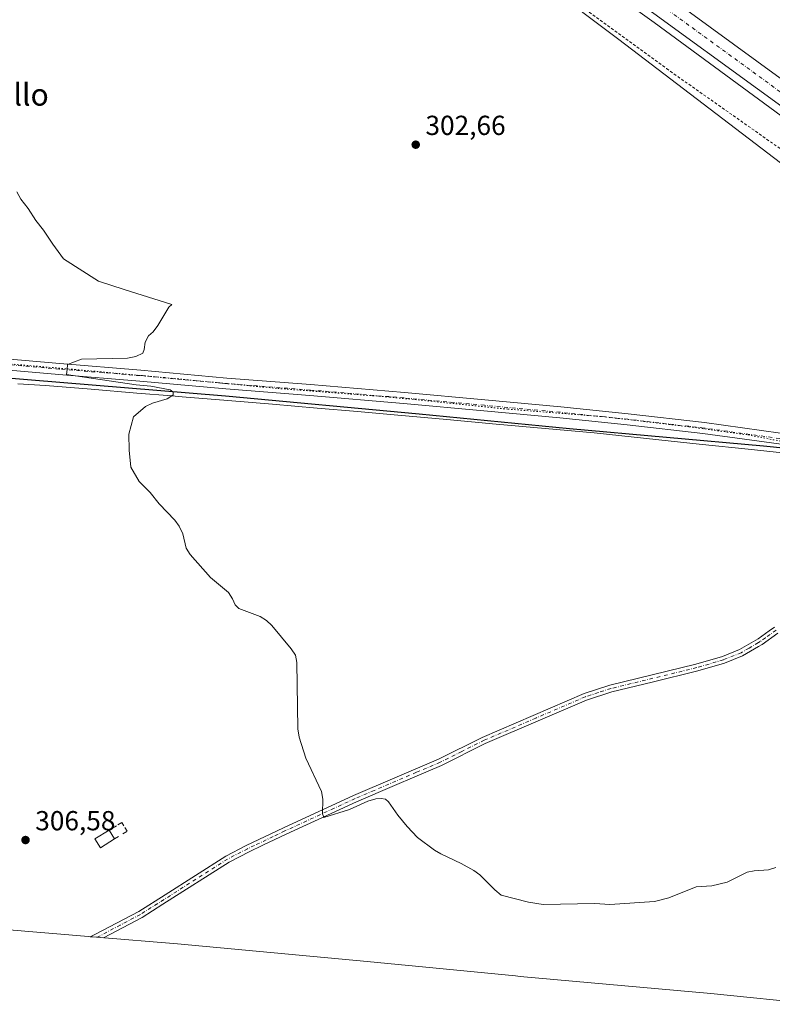
# Model space of a CAD drawing. Units: metres. Extents: x 622621 to 626106, y 4641592 to 4643965.
# Drawn here: x 625021 to 625295, y 4642204 to 4642562 of the extents above; entities that cross this region are included whole.
import ezdxf
from ezdxf.enums import TextEntityAlignment as Align

# ---------------------------------------------------------------- set-up
doc = ezdxf.new("R2010")
doc.units = ezdxf.units.M
doc.header["$MEASUREMENT"] = 0
for name, pattern in [('DGN Style 2', [1.6480167562047852, 0.988810053722871, -0.6592067024819142]), ('DGN Style 3', [2.307223458686699, 1.648016756204785, -0.6592067024819142]), ('DGN Style 4', [2.6384748266838614, 1.318413404963828, -0.6592067024819142, 0.001648016756204785, -0.6592067024819142]), ('DGN Style 5', [1.1536117293433497, 0.4944050268614355, -0.6592067024819142])]:
    doc.linetypes.add(name, pattern=pattern)
for name, color, linetype, lineweight in [('Alambrada', 7, 'DGN Style 2', 0), ('Arcén (en calzada doble)', 91, 'Continuous', 13), ('Camino Cxs', 7, 'Continuous', 0), ('Camino eje', 30, 'DGN Style 4', 13), ('Carretera de calzada doble Cxs', 1, 'Continuous', 13), ('Carretera de calzada doble eje', 1, 'DGN Style 4', 0), ('Comarca', 135, 'Continuous', 13), ('Comarca CxS', 21, 'Continuous', 0), ('Comunidad autónoma', 142, 'Continuous', 30), ('Comunidad Autónoma CxS', 142, 'Continuous', 0), ('Cultivos herbáceos CxS', 92, 'Continuous', 0), ('Curva de nivel normal', 30, 'Continuous', 0), ('Edificación ligera Cxs', 1, 'Continuous', 0), ('Municipio', 91, 'Continuous', 13), ('Municipio CxS', 4, 'Continuous', 0), ('Muro lineal', 1, 'DGN Style 3', 13), ('Núcleo urbano CxS', 7, 'Continuous', 0), ('Pista no pavimentada Cxs', 111, 'Continuous', 0), ('Pista no pavimentada eje', 91, 'DGN Style 4', 0), ('Provincia', 7, 'Continuous', 0), ('Provincia CxS', 1, 'Continuous', 0), ('Punto de cota en terreno', 7, 'Continuous', 0), ('Rótulo de punto de cota en terreno', 7, 'Continuous', 0), ('Texto cartográfico', 7, 'Continuous', 0), ('Vía pecuaria eje', 92, 'DGN Style 5', 0)]:
    doc.layers.add(name, color=color, linetype=linetype, lineweight=lineweight)
doc.styles.add('Style-Arial', font='txt')

# ---------------------------------------------------------------- blocks, each defined once
blk = doc.blocks.new('*U15')
at = {"layer": 'Cultivos herbáceos CxS', "color": 92, "linetype": 'Continuous', "lineweight": 0}
for points in [[(625310.7688999996, 4642204.4649, 306.3603000000003), (625272.6009000001, 4642208.363100001, 305.6640999999945), (625203.2285000002, 4642214.604499999, 306.1500999999989), (625201.5705000004, 4642214.760700001, 306.1472000000067), (625147.6080999998, 4642220.0689, 305.7814999999973), (625078.6653000005, 4642226.409299999, 306.5786999999983), (625049.2742999997, 4642228.851100001, 306.4121000000014), (624995.7620999999, 4642233.296499999, 307.1453000000038)], [(625020.7048000004, 4642430.040300001, 305.0130999999965), (625030.7763, 4642429.3687, 304.8499000000011), (625047.3191000001, 4642428.0261, 304.7185999999929), (625063.8620999996, 4642426.683300001, 304.5383000000002), (625076.6549000005, 4642425.645099999, 304.3064000000013), (625080.4050000003, 4642425.340700001, 304.2271999999939), (625096.9479, 4642423.9979, 304.104800000001), (625113.2138999999, 4642422.5843, 303.8610999999946), (625129.4798999998, 4642421.170499999, 303.6821999999956), (625144.1385000005, 4642419.921499999, 303.5212000000029), (625158.7971000001, 4642418.672499999, 303.3364000000001), (625176.6387, 4642417.044500001, 303.0751000000019), (625194.4802999999, 4642415.4165, 302.9220999999961), (625212.3221000005, 4642413.7885, 302.575800000006), (625230.1637000004, 4642412.160300001, 302.4361000000063), (625249.2242999999, 4642410.147100001, 302.1652999999933), (625268.2849000003, 4642408.1339, 302.1392999999953), (625287.3454999998, 4642406.1209, 301.8819999999978), (625306.4062000001, 4642404.1077, 301.844299999997)]]:
    blk.add_polyline3d(points, dxfattribs=at)
blk = doc.blocks.new('5PATER')
at = {"layer": 'Núcleo urbano CxS', "linetype": 'Continuous', "lineweight": 0}
h = blk.add_hatch(color=51, dxfattribs=at)
edge = h.paths.add_edge_path()
edge.add_ellipse((0, 0), major_axis=(-0.1095731443231308, -0.1110710700762829), ratio=0.9994222409660322, start_angle=0, end_angle=360)

msp = doc.modelspace()

# ---------------------------------------------------------------- linework, layer by layer
at = {"layer": 'Alambrada', "color": 7, "linetype": 'DGN Style 2', "lineweight": 0}
msp.add_polyline3d([(625228.3701, 4642565.140100001, 301.5228999999963), (625256.4600999998, 4642544.590100001, 301.5647999999928), (625305.0800999999, 4642510.350099999, 301.1860000000015), (625318.9200999998, 4642500.100099999, 301.4078000000009), (625322.4200999998, 4642497.5101, 302.9394000000029), (625329.3901000004, 4642491.9801, 306.3527999999933), (625340.6700999998, 4642483.030099999, 300.8653000000049), (625366.9501, 4642463.370100001, 300.8987999999954), (625384.1101000002, 4642449.220100001, 300.8010999999969), (625394.6401000004, 4642443.140100001, 301.2673999999971), (625398.4301000005, 4642430.370100001, 306.8534000000073)], dxfattribs=at)
at = {"layer": 'Arcén (en calzada doble)', "color": 91, "linetype": 'Continuous', "lineweight": 13}
msp.add_polyline3d([(624588.3601000002, 4643166.870100001, 314.7191000000021), (624623.6300999997, 4643124.7301, 310.0236000000005), (624666.1501000002, 4643076.040100001, 309.2112999999954), (624725.3400999998, 4643011.2501, 308.0347000000039), (624791.0500999996, 4642943.6501, 306.8481999999931), (624845.7100999998, 4642890.600099999, 306.0687999999937), (624908.9901000002, 4642832.100099999, 305.4680999999982), (624961.2401000002, 4642786.0001, 304.8604999999953), (625018.1001000004, 4642738.450099999, 304.6968000000052), (625083.8000999996, 4642686.4801, 304.0301000000036), (625148.3101000005, 4642637.1501, 303.5939000000071), (625212.2701000003, 4642589.850099999, 303.1298999999999), (625251.9001000002, 4642561.3101, 302.8767999999982), (625352.0201000003, 4642487.8301, 301.948000000004), (625397.3201000001, 4642454.940099999, 301.835500000001), (625404.7100999998, 4642449.220100001, 302.1042000000016)], dxfattribs=at)
at = {"layer": 'Camino Cxs', "color": 7, "linetype": 'Continuous', "lineweight": 0}
msp.add_polyline3d([(625296.9600999998, 4642339.370100001, 302.5255000000034), (625291.1601, 4642335.270099999, 302.7253999999957), (625289.8701, 4642334.520099999, 302.7955999999977), (625284.1101000002, 4642331.1501, 302.9875000000029), (625277.5401, 4642328.520099999, 303.0323999999964), (625267.7901, 4642325.6601, 303.1122000000032), (625251.2001, 4642321.620100001, 303.242499999993), (625236.5601000005, 4642318.0601, 303.4005999999936), (625227.3701, 4642315.0801, 303.4170000000013), (625191.3601000002, 4642299.590100001, 303.7700999999943), (625190.5201000003, 4642299.2301, 303.7924000000057), (625174.6601, 4642291.300100001, 304.0519000000059), (625164.9001000002, 4642287.140100001, 304.1551999999938), (625157.5900999998, 4642284.030099999, 304.4257000000071), (625143.7200999996, 4642278.110099999, 304.5558000000019), (625128.5401, 4642271.100099999, 304.6594000000041), (625118.2401000002, 4642266.340100001, 304.8522999999986), (625109.7200999996, 4642262.280099999, 305.0804000000062), (625104.7500999998, 4642259.920100001, 305.2768000000069), (625097.5301000001, 4642256.190099999, 305.4242999999988), (625073.4001000002, 4642240.840100001, 306.0295999999944), (625065.8800999997, 4642236.0601, 306.2992999999988), (625051.7417000001, 4642228.6461, 306.5209999999934), (625049.6397000002, 4642228.8891, 306.5), (625047.0099, 4642229.039100001, 306.482600000003), (625048.6201, 4642229.8301, 306.4587999999931), (625064.6300999997, 4642238.2301, 306.227899999998), (625074.2100999998, 4642244.3201, 305.834799999997), (625096.2801000001, 4642258.360099999, 305.3172999999952), (625103.6401000004, 4642262.1601, 305.1006999999955), (625117.1801000005, 4642268.600099999, 304.7456999999995), (625142.7100999998, 4642280.4001, 304.4287999999942), (625173.6101000002, 4642293.5701, 303.9076000000059), (625189.4700999996, 4642301.5001, 303.6236000000063), (625226.4901000002, 4642317.420100001, 303.3518999999943), (625235.8800999997, 4642320.460100001, 303.3436999999976), (625267.1401000004, 4642328.0801, 303.2163), (625276.7301000003, 4642330.890100001, 303.2042999999976), (625283.0100999996, 4642333.4001, 303.1208000000042), (625289.8000999996, 4642337.380100001, 302.8093999999983), (625293.7600999996, 4642340.170100001, 302.5063999999985), (625295.7001, 4642341.540100001, 302.4579999999987)], dxfattribs=at)
msp.add_polyline3d([(625296.9600999998, 4642339.370100001, 302.5255000000034), (625291.1601, 4642335.270099999, 302.7253999999957), (625289.8701, 4642334.520099999, 302.7955999999977), (625284.1101000002, 4642331.1501, 302.9875000000029), (625277.5401, 4642328.520099999, 303.0323999999964), (625267.7901, 4642325.6601, 303.1122000000032), (625251.2001, 4642321.620100001, 303.242499999993), (625236.5601000005, 4642318.0601, 303.4005999999936), (625227.3701, 4642315.0801, 303.4170000000013), (625191.3601000002, 4642299.590100001, 303.7700999999943), (625190.5201000003, 4642299.2301, 303.7924000000057), (625174.6601, 4642291.300100001, 304.0519000000059), (625164.9001000002, 4642287.140100001, 304.1551999999938), (625157.5900999998, 4642284.030099999, 304.4257000000071), (625143.7200999996, 4642278.110099999, 304.5558000000019), (625128.5401, 4642271.100099999, 304.6594000000041), (625118.2401000002, 4642266.340100001, 304.8522999999986), (625109.7200999996, 4642262.280099999, 305.0804000000062), (625104.7500999998, 4642259.920100001, 305.2768000000069), (625097.5301000001, 4642256.190099999, 305.4242999999988), (625073.4001000002, 4642240.840100001, 306.0295999999944), (625065.8800999997, 4642236.0601, 306.2992999999988), (625051.7417000001, 4642228.6461, 306.5209999999934), (625049.6397000002, 4642228.8891, 306.5), (625047.0099, 4642229.039100001, 306.482600000003), (625048.6201, 4642229.8301, 306.4587999999931), (625064.6300999997, 4642238.2301, 306.227899999998), (625074.2100999998, 4642244.3201, 305.834799999997), (625096.2801000001, 4642258.360099999, 305.3172999999952), (625103.6401000004, 4642262.1601, 305.1006999999955), (625117.1801000005, 4642268.600099999, 304.7456999999995), (625142.7100999998, 4642280.4001, 304.4287999999942), (625173.6101000002, 4642293.5701, 303.9076000000059), (625189.4700999996, 4642301.5001, 303.6236000000063), (625226.4901000002, 4642317.420100001, 303.3518999999943), (625235.8800999997, 4642320.460100001, 303.3436999999976), (625267.1401000004, 4642328.0801, 303.2163), (625276.7301000003, 4642330.890100001, 303.2042999999976), (625283.0100999996, 4642333.4001, 303.1208000000042), (625289.8000999996, 4642337.380100001, 302.8093999999983), (625293.7600999996, 4642340.170100001, 302.5063999999985), (625295.7001, 4642341.540100001, 302.4579999999987)], dxfattribs=at)
at = {"layer": 'Camino eje', "color": 30, "linetype": 'DGN Style 4', "lineweight": 13}
msp.add_polyline3d([(625296.3300999999, 4642340.4551, 302.4928000000073), (625292.4600999998, 4642337.720100001, 302.6045000000013), (625290.4801000003, 4642336.325099999, 302.761599999998), (625289.8350999998, 4642335.950099999, 302.8021000000008), (625286.4401000004, 4642333.960100001, 302.9575999999943), (625283.5601000005, 4642332.2751, 303.0571000000054), (625277.1350999996, 4642329.7051, 303.1215999999986), (625267.4650999998, 4642326.870100001, 303.179099999994), (625243.5401, 4642321.040100001, 303.350099999996), (625236.2200999996, 4642319.2601, 303.3727999999974), (625231.6250999998, 4642317.770099999, 303.4101999999984), (625226.9301000005, 4642316.2501, 303.3849000000046), (625208.9250999996, 4642308.505100001, 303.4940999999963), (625190.2050999999, 4642300.4551, 303.7067999999999), (625182.0651000004, 4642296.4001, 303.8521000000038), (625174.1350999996, 4642292.4351, 304.0144), (625169.2550999997, 4642290.3551, 303.9830999999977), (625165.6001000004, 4642288.800100001, 304.0467999999965), (625150.1501000002, 4642282.215100001, 304.4349999999977), (625143.2150999998, 4642279.255100001, 304.4900000000052), (625135.6250999998, 4642275.7501, 304.5448000000033), (625117.7100999998, 4642267.470100001, 304.7609999999986), (625113.4501, 4642265.440099999, 304.9358000000066), (625106.6801000005, 4642262.220100001, 305.0581999999995), (625104.1951000001, 4642261.040100001, 305.1852000000072), (625096.9051000001, 4642257.2751, 305.3562999999995), (625073.8051000005, 4642242.5801, 305.8907999999938), (625065.2550999997, 4642237.145099999, 306.2581000000064), (625057.8750999998, 4642233.2751, 306.4190999999992), (625049.6397000002, 4642228.8891, 306.5)], dxfattribs=at)
at = {"layer": 'Carretera de calzada doble Cxs', "color": 1, "linetype": 'Continuous', "lineweight": 13}
for points in [[(625410.9700999996, 4642446.870100001, 305.8013999999966), (625409.4101, 4642448.050100001, 304.1166999999987), (625407.8501000004, 4642449.220100001, 302.7597999999998), (625364.0100999996, 4642482.7401, 302.1671999999962), (625342.1201, 4642498.8201, 302.277900000001), (625327.1700999998, 4642509.850099999, 302.3537999999971), (625214.1300999997, 4642592.1601, 303.3589000000065), (625194.9001000002, 4642606.140100001, 303.4471999999951), (625172.8701, 4642622.420100001, 303.6322999999975), (625116.6401000004, 4642665.110099999, 303.9005000000034), (625079.2600999996, 4642693.8101, 304.2075000000041), (625023.9501, 4642737.800100001, 304.6931999999942), (624987.6101000002, 4642767.6501, 304.8960999999982)], [(625010.7301000003, 4642758.860099999, 304.5718999999954), (625028.9401000004, 4642743.9801, 304.463699999993), (625051.7600999996, 4642725.8301, 304.2707999999984), (625084.1300999997, 4642700.0801, 304.1233999999968), (625106.3901000004, 4642683.0001, 303.8418999999994), (625121.4501, 4642671.440099999, 303.710500000001), (625177.6300999997, 4642628.770099999, 303.4189000000042), (625314.6801000005, 4642528.720100001, 302.5584999999992), (625368.6901000004, 4642489.040100001, 302.2551999999997), (625416.2200999996, 4642453.600099999, 306.1175999999978)], [(625177.6300999997, 4642628.770099999, 303.4189000000042), (625314.6801000005, 4642528.720100001, 302.5584999999992), (625368.6901000004, 4642489.040100001, 302.2551999999997), (625416.2200999996, 4642453.600099999, 306.1175999999978), (625413.4644999999, 4642450.067700001, 305.6343999999954), (625413.2202000003, 4642449.7545, 305.6576999999961), (625412.7701000003, 4642449.2301, 305.7149999999965), (625411.8701, 4642448.050100001, 305.8727000000072), (625410.9700999996, 4642446.870100001, 305.8013999999966), (625409.4101, 4642448.050100001, 304.1166999999987), (625407.8501000004, 4642449.220100001, 302.7597999999998), (625364.0100999996, 4642482.7401, 302.1671999999962), (625342.1201, 4642498.8201, 302.277900000001), (625327.1700999998, 4642509.850099999, 302.3537999999971), (625214.1300999997, 4642592.1601, 303.3589000000065)]]:
    msp.add_polyline3d(points, dxfattribs=at)
at = {"layer": 'Carretera de calzada doble eje', "color": 1, "linetype": 'DGN Style 4', "lineweight": 0}
msp.add_polyline3d([(625245.8300999999, 4642574.0001, 303.1316999999981), (625302.3501000004, 4642532.850099999, 302.7087999999931), (625320.9200999998, 4642519.280099999, 302.5494999999937), (625333.7100999998, 4642509.890100001, 302.4603000000061), (625341.1901000004, 4642504.380100001, 302.4155000000028), (625350.7901, 4642497.3201, 302.3607999999949), (625361.7301000003, 4642489.280099999, 302.2874000000011), (625366.3501000004, 4642485.890100001, 302.2768000000069), (625390.1101000002, 4642468.170100001, 302.1324000000022), (625413.4644999999, 4642450.067700001, 305.6343999999954)], dxfattribs=at)
at = {"layer": 'Comarca', "color": 135, "linetype": 'Continuous', "lineweight": 13, "flags": 128}
msp.add_lwpolyline([(625012.3240000008, 4642432.611000001), (625096.1010000012, 4642425.646000001), (625166.5570000013, 4642419.171999999), (625221.1490000008, 4642413.797000002), (625291.7290000012, 4642407.451000002), (625331.0870000006, 4642403.434000001), (625367.6370000005, 4642401.034999999), (625374.9180000013, 4642400.377000002), (625388.9650000009, 4642399.108000001), (625415.4930000005, 4642408.270000001), (625446.8370000018, 4642417.610000002), (625459.7269999998, 4642421.678999999), (625481.47, 4642427.745999998), (625494.6300000007, 4642430.296000001), (625509.9220000014, 4642435.026000001), (625530.2860000012, 4642439.810000001), (625556.9750000006, 4642445.929999999), (625588.7400000008, 4642451.723000002), (625603.9010000008, 4642454.830000003), (625612.9050000014, 4642456.675000002), (625641.8960000006, 4642461.171000003), (625672.9190000012, 4642465.307999998), (625702.5480000019, 4642469.430000001), (625732.425000001, 4642473.933999998)], dxfattribs=at)
at = {"layer": 'Comarca CxS', "color": 21, "linetype": 'Continuous', "lineweight": 0, "flags": 128}
msp.add_lwpolyline([(625732.4250000005, 4642473.933999999), (625702.5480000013, 4642469.429999999), (625672.9190000006, 4642465.307999999), (625641.896, 4642461.171000001), (625612.9050000008, 4642456.675000001), (625603.9010000002, 4642454.830000001), (625588.7400000002, 4642451.723), (625556.975, 4642445.930000001), (625530.2860000007, 4642439.810000001), (625509.9220000008, 4642435.026), (625494.6300000001, 4642430.296), (625481.4699999995, 4642427.745999999), (625459.7269999993, 4642421.679), (625446.8370000012, 4642417.61), (625415.4929999999, 4642408.27), (625388.9650000003, 4642399.108), (625374.9179999985, 4642400.377000002), (625367.6369999998, 4642401.035), (625331.0870000002, 4642403.434), (625291.7290000005, 4642407.451), (625221.1490000002, 4642413.797000002), (625166.5570000006, 4642419.172), (625096.1010000006, 4642425.646000001), (625012.3240000001, 4642432.611)], dxfattribs=at)
at = {"layer": 'Comunidad autónoma', "color": 142, "linetype": 'Continuous', "lineweight": 30, "flags": 128}
msp.add_lwpolyline([(625012.3240000008, 4642432.611000001), (625096.1010000012, 4642425.646000001), (625166.5570000013, 4642419.171999999), (625221.1490000008, 4642413.797000002), (625291.7290000012, 4642407.451000002), (625331.0870000006, 4642403.434000001), (625367.6370000005, 4642401.034999999), (625374.9180000013, 4642400.377000002), (625388.9650000009, 4642399.108000001), (625415.4930000005, 4642408.270000001), (625446.8370000018, 4642417.610000002), (625459.7269999998, 4642421.678999999), (625481.47, 4642427.745999998), (625494.6300000007, 4642430.296000001), (625509.9220000014, 4642435.026000001), (625530.2860000012, 4642439.810000001), (625556.9750000006, 4642445.929999999), (625588.7400000008, 4642451.723000002), (625603.9010000008, 4642454.830000003), (625612.9050000014, 4642456.675000002), (625641.8960000006, 4642461.171000003), (625672.9190000012, 4642465.307999998), (625702.5480000019, 4642469.430000001), (625732.425000001, 4642473.933999998)], dxfattribs=at)
at = {"layer": 'Comunidad Autónoma CxS', "color": 142, "linetype": 'Continuous', "lineweight": 0, "flags": 128}
msp.add_lwpolyline([(625732.4250000005, 4642473.933999999), (625702.5480000013, 4642469.429999999), (625672.9190000006, 4642465.307999999), (625641.896, 4642461.171000001), (625612.9050000008, 4642456.675000001), (625603.9010000002, 4642454.830000001), (625588.7400000002, 4642451.723), (625556.975, 4642445.930000001), (625530.2860000007, 4642439.810000001), (625509.9220000008, 4642435.026), (625494.6300000001, 4642430.296), (625481.4699999995, 4642427.745999999), (625459.7269999993, 4642421.679), (625446.8370000012, 4642417.61), (625415.4929999999, 4642408.27), (625388.9650000003, 4642399.108), (625374.9179999985, 4642400.377000002), (625367.6369999998, 4642401.035), (625331.0870000002, 4642403.434), (625291.7290000005, 4642407.451), (625221.1490000002, 4642413.797000002), (625166.5570000006, 4642419.172), (625096.1010000006, 4642425.646000001), (625012.3240000001, 4642432.611)], dxfattribs=at)
at = {"layer": 'Cultivos herbáceos CxS', "color": 92, "linetype": 'Continuous', "lineweight": 0}
for points in [[(624808.2969000004, 4642904.3651, 305.3736000000063), (624821.7459000006, 4642890.329100001, 305.4956999999995), (624948.2651000004, 4642769.127699999, 304.9377999999998), (624961.5652999999, 4642760.033700001, 305.2209000000003), (624972.2577000001, 4642752.722899999, 305.2848999999987), (625013.2301000003, 4642724.708500001, 304.5593999999983), (625109.6256999997, 4642652.6173, 301.977899999998), (625239.1284999996, 4642555.196900001, 301.3842000000004), (625300.4713000003, 4642508.434699999, 301.2543000000005), (625340.8982999995, 4642474.685699999, 300.8695000000007), (625353.7134999996, 4642465.521500001, 300.982799999998), (625384.1108999997, 4642449.2281, 300.7583000000013), (625392.0588999996, 4642443.8913, 300.7801000000036), (625398.1337000001, 4642436.1623, 303.0947000000015), (625396.5623000005, 4642433.795499999, 303.8481999999931), (625396.5585000003, 4642433.760500001, 303.8616000000038), (625396.2001, 4642430.5001, 304.9848999999958), (625397.0954999998, 4642427.524900001, 306.3684999999969), (625399.0991000002, 4642429.868100001, 305.7201999999961), (625401.0784999998, 4642428.363299999, 306.3972000000067), (625403.0581, 4642426.858700001, 306.7713999999978), (625400.7402999997, 4642424.147700001, 307.1628000000055)], [(625109.6256999997, 4642652.6173, 301.977899999998), (625239.1284999996, 4642555.196900001, 301.3842000000004), (625300.4713000003, 4642508.434699999, 301.2543000000005)], [(625306.4062000001, 4642404.1077, 301.844299999997), (625287.3454999998, 4642406.1209, 301.8819999999978), (625268.2849000003, 4642408.1339, 302.1392999999953), (625249.2242999999, 4642410.147100001, 302.1652999999933), (625230.1637000004, 4642412.160300001, 302.4361000000063), (625212.3221000005, 4642413.7885, 302.575800000006), (625194.4802999999, 4642415.4165, 302.9220999999961), (625176.6387, 4642417.044500001, 303.0751000000019), (625158.7971000001, 4642418.672499999, 303.3364000000001), (625144.1385000005, 4642419.921499999, 303.5212000000029), (625129.4798999998, 4642421.170499999, 303.6821999999956), (625113.2138999999, 4642422.5843, 303.8610999999946), (625096.9479, 4642423.9979, 304.104800000001), (625080.4050000003, 4642425.340700001, 304.2271999999939), (625076.6549000005, 4642425.645099999, 304.3064000000013), (625063.8620999996, 4642426.683300001, 304.5383000000002), (625047.3191000001, 4642428.0261, 304.7185999999929), (625030.7763, 4642429.3687, 304.8499000000011), (625020.7048000004, 4642430.040300001, 305.0130999999965)], [(625020.7048000004, 4642430.040300001, 305.0130999999965), (625030.7763, 4642429.3687, 304.8499000000011), (625047.3191000001, 4642428.0261, 304.7185999999929), (625063.8620999996, 4642426.683300001, 304.5383000000002), (625076.6549000005, 4642425.645099999, 304.3064000000013), (625080.4050000003, 4642425.340700001, 304.2271999999939), (625096.9479, 4642423.9979, 304.104800000001), (625113.2138999999, 4642422.5843, 303.8610999999946), (625129.4798999998, 4642421.170499999, 303.6821999999956), (625144.1385000005, 4642419.921499999, 303.5212000000029), (625158.7971000001, 4642418.672499999, 303.3364000000001), (625176.6387, 4642417.044500001, 303.0751000000019), (625194.4802999999, 4642415.4165, 302.9220999999961), (625212.3221000005, 4642413.7885, 302.575800000006), (625230.1637000004, 4642412.160300001, 302.4361000000063), (625249.2242999999, 4642410.147100001, 302.1652999999933), (625268.2849000003, 4642408.1339, 302.1392999999953), (625287.3454999998, 4642406.1209, 301.8819999999978), (625306.4062000001, 4642404.1077, 301.844299999997)], [(625020.7048000004, 4642430.040300001, 305.0130999999965), (625030.7763, 4642429.3687, 304.8499000000011), (625047.3191000001, 4642428.0261, 304.7185999999929), (625063.8620999996, 4642426.683300001, 304.5383000000002), (625076.6549000005, 4642425.645099999, 304.3064000000013), (625080.4050000003, 4642425.340700001, 304.2271999999939), (625096.9479, 4642423.9979, 304.104800000001), (625113.2138999999, 4642422.5843, 303.8610999999946), (625129.4798999998, 4642421.170499999, 303.6821999999956), (625144.1385000005, 4642419.921499999, 303.5212000000029), (625158.7971000001, 4642418.672499999, 303.3364000000001), (625176.6387, 4642417.044500001, 303.0751000000019), (625194.4802999999, 4642415.4165, 302.9220999999961), (625212.3221000005, 4642413.7885, 302.575800000006), (625230.1637000004, 4642412.160300001, 302.4361000000063), (625249.2242999999, 4642410.147100001, 302.1652999999933), (625268.2849000003, 4642408.1339, 302.1392999999953), (625287.3454999998, 4642406.1209, 301.8819999999978), (625306.4062000001, 4642404.1077, 301.844299999997)], [(625310.7688999996, 4642204.4649, 306.3603000000003), (625272.6009000001, 4642208.363100001, 305.6640999999945), (625203.2285000002, 4642214.604499999, 306.1500999999989), (625201.5705000004, 4642214.760700001, 306.1472000000067), (625147.6080999998, 4642220.0689, 305.7814999999973), (625078.6653000005, 4642226.409299999, 306.5786999999983), (625049.2742999997, 4642228.851100001, 306.4121000000014), (624995.7620999999, 4642233.296499999, 307.1453000000038)]]:
    msp.add_polyline3d(points, dxfattribs=at)
at = {"layer": 'Curva de nivel normal', "color": 30, "linetype": 'Continuous', "lineweight": 0, "elevation": 305, "flags": 128}
msp.add_lwpolyline([(625296.1799999997, 4642254.2301), (625293.5099999999, 4642253.390100001), (625288.2800000003, 4642253.020099999), (625285.7400000002, 4642252.520099999), (625278.4800000006, 4642248.9001), (625272.9400000004, 4642247.550100001), (625267.25, 4642247.110099999), (625257.25, 4642243.1801), (625252.0300000003, 4642241.8301), (625235.8799999999, 4642240.790100001), (625230.4400000004, 4642241.0801), (625211.5899999999, 4642240.710100001), (625206.2699999996, 4642241.6501), (625196.4000000004, 4642244.200099999), (625194, 4642246.050100001), (625188.5899999999, 4642251.5101), (625186.4000000004, 4642253.110099999), (625181.8300000001, 4642255.630100001), (625174.3600000005, 4642259.1501), (625172.1100000005, 4642260.4801), (625165.8700000001, 4642265.140100001), (625162.1900000004, 4642269.0601), (625158.7699999996, 4642273.1801), (625155.4000000004, 4642278.030099999), (625154.2599999999, 4642279.050100001), (625152.6900000004, 4642279.280099999), (625150.79, 4642279.120100001), (625147.9299999997, 4642278.270099999), (625141.2400000002, 4642275.3301), (625131.9400000004, 4642272.390100001), (625131.6799999997, 4642273.0701), (625131.4500000002, 4642273.690099999), (625131.4800000006, 4642279.0001), (625131.0899999999, 4642281.870100001), (625125.29, 4642294.0001), (625122.9100000003, 4642301.610099999), (625122.4600000001, 4642304.550100001), (625122.1100000005, 4642328.700099999), (625121.54, 4642331.440099999), (625120.0499999998, 4642333.710100001), (625112.9400000004, 4642342.210100001), (625111.0099999999, 4642344.0001), (625108.7599999999, 4642345.4001), (625101.04, 4642348.3201), (625099.6299999999, 4642349.7401), (625098.7400000002, 4642351.880100001), (625097.2599999999, 4642354.140100001), (625090.6699999999, 4642359.5801), (625083.3600000005, 4642368.0101), (625081.8099999997, 4642370.340100001), (625080.5899999999, 4642375.550100001), (625079.3600000005, 4642378.280099999), (625077.75, 4642380.470100001), (625072.0599999997, 4642386.450099999), (625068.7100000001, 4642390.5701), (625064.7699999996, 4642394.4901), (625061.7800000003, 4642399.670100001), (625061.1399999997, 4642405.940099999), (625060.9600000001, 4642411.7601), (625062.6600000003, 4642418.0801), (625067.1100000005, 4642421.770099999), (625069.5700000003, 4642423.0001), (625074.9800000006, 4642424.610099999), (625076.6500000004, 4642425.640100001), (625077.1799999997, 4642425.960100001), (625077.0899999999, 4642426.950099999), (625076.0899999999, 4642427.840100001), (625068.9900000002, 4642429.210100001), (625063.6799999997, 4642429.690099999), (625038.4100000003, 4642433.450099999), (625038.5599999997, 4642435.270099999), (625038.7199999997, 4642437.100099999), (625043.8600000005, 4642438.970100001), (625060.5499999998, 4642439.300100001), (625063.54, 4642439.950099999), (625066.0700000003, 4642441.110099999), (625066.6399999997, 4642442.5601), (625066.9800000006, 4642445.120100001), (625068.1799999997, 4642447.440099999), (625069.9100000003, 4642448.9801), (625071.5700000003, 4642451.2401), (625075.5700000003, 4642457.870100001), (625076.6699999999, 4642458.8201), (625059.3200000003, 4642464.350099999), (625049.9500000002, 4642467.3301), (625037.2999999998, 4642475.450099999), (625033.3899999997, 4642480.8101), (625029.9600000001, 4642485.940099999), (625027.1900000004, 4642489.340100001), (625024.4400000004, 4642493.7501), (625021.79, 4642497.100099999), (625020.2699999996, 4642499.770099999)], dxfattribs=at)
at = {"layer": 'Edificación ligera Cxs', "color": 1, "linetype": 'Continuous', "lineweight": 0, "extrusion": (0.02425967145559592, -0.03956192575448675, 0.9989225807696326), "elevation": -168186.8085734697, "flags": 128}
msp.add_lwpolyline([(2959597.847546519, 3626821.746895211), (2959597.847546519, 3626818.012603727)], dxfattribs=at)
at = {"layer": 'Edificación ligera Cxs', "color": 1, "linetype": 'Continuous', "lineweight": 0}
msp.add_polyline3d([(625055.8201000001, 4642264.5601, 306.7989999999991), (625050.6700999998, 4642261.390100001, 307.1389000000054), (625048.7100999998, 4642264.5801, 306.9394999999931), (625053.8701, 4642267.7401, 306.972299999994)], dxfattribs=at)
msp.add_3dface([(625055.8201000001, 4642264.5601, 307.1389000000054), (625050.6700999998, 4642261.390100001, 307.1389000000054), (625048.7100999998, 4642264.5801, 307.1389000000054), (625053.8701, 4642267.7401, 307.1389000000054)], dxfattribs=at)
at = {"layer": 'Municipio', "color": 91, "linetype": 'Continuous', "lineweight": 13, "flags": 128}
msp.add_lwpolyline([(625012.3240000008, 4642432.611000001), (625096.1010000012, 4642425.646000001), (625166.5570000013, 4642419.171999999), (625221.1490000008, 4642413.797000002), (625291.7290000012, 4642407.451000002), (625331.0870000006, 4642403.434000001), (625367.6370000005, 4642401.034999999), (625374.9180000013, 4642400.377000002), (625388.9650000009, 4642399.108000001), (625415.4930000005, 4642408.270000001), (625446.8370000018, 4642417.610000002), (625459.7269999998, 4642421.678999999), (625481.47, 4642427.745999998), (625494.6300000007, 4642430.296000001), (625509.9220000014, 4642435.026000001), (625530.2860000012, 4642439.810000001), (625556.9750000006, 4642445.929999999), (625588.7400000008, 4642451.723000002), (625603.9010000008, 4642454.830000003), (625612.9050000014, 4642456.675000002), (625641.8960000006, 4642461.171000003), (625672.9190000012, 4642465.307999998), (625702.5480000019, 4642469.430000001), (625732.425000001, 4642473.933999998)], dxfattribs=at)
at = {"layer": 'Municipio CxS', "color": 4, "linetype": 'Continuous', "lineweight": 0, "flags": 128}
msp.add_lwpolyline([(625732.4250000005, 4642473.933999999), (625702.5480000013, 4642469.429999999), (625672.9190000006, 4642465.307999999), (625641.896, 4642461.171000001), (625612.9050000008, 4642456.675000001), (625603.9010000002, 4642454.830000001), (625588.7400000002, 4642451.723), (625556.975, 4642445.930000001), (625530.2860000007, 4642439.810000001), (625509.9220000008, 4642435.026), (625494.6300000001, 4642430.296), (625481.4699999995, 4642427.745999999), (625459.7269999993, 4642421.679), (625446.8370000012, 4642417.61), (625415.4929999999, 4642408.27), (625388.9650000003, 4642399.108), (625374.9179999985, 4642400.377000002), (625367.6369999998, 4642401.035), (625331.0870000002, 4642403.434), (625291.7290000005, 4642407.451), (625221.1490000002, 4642413.797000002), (625166.5570000006, 4642419.172), (625096.1010000006, 4642425.646000001), (625012.3240000001, 4642432.611)], dxfattribs=at)
at = {"layer": 'Muro lineal', "color": 1, "linetype": 'DGN Style 3', "lineweight": 13, "extrusion": (0.09571235428998252, 0.0584908831458698, 0.9936890669747178), "elevation": 331660.5808335074, "flags": 128}
msp.add_lwpolyline([(3635224.653543528, -2935382.098833106), (3635224.653543528, -2935380.400513276)], dxfattribs=at)
at = {"layer": 'Muro lineal', "color": 1, "linetype": 'DGN Style 3', "lineweight": 13}
msp.add_polyline3d([(625058.8501000004, 4642266.420100001, 306.4266999999964), (625060.3800999997, 4642267.360099999, 306.2020000000048), (625058.4401000004, 4642270.530099999, 306.2067999999999), (625053.8701, 4642267.7401, 306.972299999994)], dxfattribs=at)
at = {"layer": 'Núcleo urbano CxS', "color": 7, "linetype": 'Continuous', "lineweight": 0}
for points in [[(624808.2969000004, 4642904.3651, 305.3736000000063), (624821.7459000006, 4642890.329100001, 305.4956999999995), (624948.2651000004, 4642769.127699999, 304.9377999999998), (624961.5652999999, 4642760.033700001, 305.2209000000003), (624972.2577000001, 4642752.722899999, 305.2848999999987), (625013.2301000003, 4642724.708500001, 304.5593999999983), (625109.6256999997, 4642652.6173, 301.977899999998), (625239.1284999996, 4642555.196900001, 301.3842000000004), (625300.4713000003, 4642508.434699999, 301.2543000000005), (625340.8982999995, 4642474.685699999, 300.8695000000007), (625353.7134999996, 4642465.521500001, 300.982799999998), (625384.1108999997, 4642449.2281, 300.7583000000013), (625392.0588999996, 4642443.8913, 300.7801000000036), (625398.1337000001, 4642436.1623, 303.0947000000015), (625396.5623000005, 4642433.795499999, 303.8481999999931), (625396.5585000003, 4642433.760500001, 303.8616000000038), (625396.2001, 4642430.5001, 304.9848999999958), (625397.0954999998, 4642427.524900001, 306.3684999999969), (625399.0991000002, 4642429.868100001, 305.7201999999961), (625401.0784999998, 4642428.363299999, 306.3972000000067), (625403.0581, 4642426.858700001, 306.7713999999978), (625400.7402999997, 4642424.147700001, 307.1628000000055)], [(625300.4713000003, 4642508.434699999, 301.2543000000005), (625239.1284999996, 4642555.196900001, 301.3842000000004), (625109.6256999997, 4642652.6173, 301.977899999998)]]:
    msp.add_polyline3d(points, dxfattribs=at)
at = {"layer": 'Pista no pavimentada Cxs', "color": 111, "linetype": 'Continuous', "lineweight": 0}
for points in [[(625311.6375000002, 4642404.9235, 301.8491999999969), (625297.2106999997, 4642408.169700001, 301.8418999999994), (625269.6941000001, 4642411.965100001, 302.001099999994), (625242.1048999998, 4642415.1361, 302.1720999999961), (625217.6801000005, 4642417.673900001, 302.4570999999996), (625190.0686999997, 4642420.2127, 302.9336999999941), (625160.8668999998, 4642422.910700001, 303.3512000000046), (625126.7496999997, 4642425.767100001, 303.7710999999982), (625096.2620999999, 4642428.1489, 304.0080000000016), (625064.9852999998, 4642431.0067, 304.4180000000051), (625035.6211000001, 4642433.387700001, 304.8399000000064), (625011.8369000005, 4642435.448899999, 305.1037999999971), (624990.7008999997, 4642436.5613, 305.311400000006), (624965.9001000002, 4642439.263900001, 305.6481000000058), (624939.0965, 4642441.643100001, 306.1137000000017), (624916.1101000002, 4642443.670100001, 306.5378999999957)], [(625012.1146999998, 4642439.439900001, 305.1322999999975), (625035.9555000003, 4642437.3737, 304.8877000000066), (625065.3289000001, 4642434.991900001, 304.4238999999943), (625096.5998999998, 4642432.1347, 304.0708000000013), (625127.0723000001, 4642429.754100001, 303.7890999999945), (625161.2176999999, 4642426.895300001, 303.3629999999976), (625190.4358999999, 4642424.195900001, 302.899900000004), (625218.0698999995, 4642421.654899999, 302.4446999999927), (625242.5399000002, 4642419.112500001, 302.0892000000022), (625270.1958999997, 4642415.933700001, 301.8840000000055), (625297.9243000001, 4642412.109099999, 301.7177999999985)], [(625012.1146999998, 4642439.439900001, 305.1322999999975), (625035.9555000003, 4642437.3737, 304.8877000000066), (625065.3289000001, 4642434.991900001, 304.4238999999943), (625096.5998999998, 4642432.1347, 304.0708000000013), (625127.0723000001, 4642429.754100001, 303.7890999999945), (625161.2176999999, 4642426.895300001, 303.3629999999976), (625190.4358999999, 4642424.195900001, 302.899900000004), (625218.0698999995, 4642421.654899999, 302.4446999999927), (625242.5399000002, 4642419.112500001, 302.0892000000022), (625270.1958999997, 4642415.933700001, 301.8840000000055), (625297.9243000001, 4642412.109099999, 301.7177999999985), (625316.9729000004, 4642407.823100001, 301.8197999999975), (625330.7903000005, 4642405.938899999, 302.0534000000043), (625344.7049000004, 4642405.0009, 302.8169000000053), (625356.5257000001, 4642405.9341, 303.413400000005), (625364.8800999997, 4642407.3301, 304.0151000000042), (625366.5701000001, 4642407.600099999, 304.1875), (625370.9501, 4642408.850099999, 304.4665999999997), (625376.3701, 4642410.960100001, 305.0807000000059), (625381.4901000002, 4642413.880100001, 305.6698000000033), (625388.7701000003, 4642418.710100001, 306.5409999999974), (625397.4301000005, 4642426.690099999, 307.3871000000072), (625399.6851000005, 4642429.4091, 307.2848999999987)], [(625297.2106999997, 4642408.169700001, 301.8418999999994), (625269.6941000001, 4642411.965100001, 302.001099999994), (625242.1048999998, 4642415.1361, 302.1720999999961), (625217.6801000005, 4642417.673900001, 302.4570999999996), (625190.0686999997, 4642420.2127, 302.9336999999941), (625160.8668999998, 4642422.910700001, 303.3512000000046), (625126.7496999997, 4642425.767100001, 303.7710999999982), (625096.2620999999, 4642428.1489, 304.0080000000016), (625064.9852999998, 4642431.0067, 304.4180000000051), (625035.6211000001, 4642433.387700001, 304.8399000000064), (625011.8369000005, 4642435.448899999, 305.1037999999971)]]:
    msp.add_polyline3d(points, dxfattribs=at)
at = {"layer": 'Pista no pavimentada eje', "color": 91, "linetype": 'DGN Style 4', "lineweight": 0}
msp.add_polyline3d([(625313.9407000003, 4642406.4553, 301.837400000004), (625297.5674999999, 4642410.1393, 301.7804999999935), (625269.9451000001, 4642413.949300001, 301.943299999999), (625242.3224999999, 4642417.124299999, 302.1055000000051), (625217.8749000002, 4642419.6643, 302.4507000000012), (625190.2522999998, 4642422.204299999, 302.9043999999994), (625161.0422999999, 4642424.903100001, 303.3570000000037), (625126.9108999996, 4642427.760500001, 303.7354999999953), (625096.4309, 4642430.141899999, 304.0384999999951), (625065.1571000004, 4642432.999299999, 304.3794000000053), (625035.7883000001, 4642435.380700001, 304.8635000000068), (625011.9757000003, 4642437.444300001, 305.0458000000072), (624990.8618999999, 4642438.5557, 305.2853999999934), (624966.0969000002, 4642441.2543, 305.6149000000005), (624939.2681, 4642443.635700001, 306.1015999999945), (624918.3130999999, 4642445.381899999, 306.5075999999972), (624912.4457, 4642445.779100001, 306.5742000000027)], dxfattribs=at)
at = {"layer": 'Provincia', "color": 7, "linetype": 'Continuous', "lineweight": 0, "flags": 128}
msp.add_lwpolyline([(625012.3240000008, 4642432.611000001), (625096.1010000012, 4642425.646000001), (625166.5570000013, 4642419.171999999), (625221.1490000008, 4642413.797000002), (625291.7290000012, 4642407.451000002), (625331.0870000006, 4642403.434000001), (625367.6370000005, 4642401.034999999), (625374.9180000013, 4642400.377000002), (625388.9650000009, 4642399.108000001), (625415.4930000005, 4642408.270000001), (625446.8370000018, 4642417.610000002), (625459.7269999998, 4642421.678999999), (625481.47, 4642427.745999998), (625494.6300000007, 4642430.296000001), (625509.9220000014, 4642435.026000001), (625530.2860000012, 4642439.810000001), (625556.9750000006, 4642445.929999999), (625588.7400000008, 4642451.723000002), (625603.9010000008, 4642454.830000003), (625612.9050000014, 4642456.675000002), (625641.8960000006, 4642461.171000003), (625672.9190000012, 4642465.307999998), (625702.5480000019, 4642469.430000001), (625732.425000001, 4642473.933999998)], dxfattribs=at)
at = {"layer": 'Provincia CxS', "color": 1, "linetype": 'Continuous', "lineweight": 0, "flags": 128}
msp.add_lwpolyline([(625732.4250000005, 4642473.933999999), (625702.5480000013, 4642469.429999999), (625672.9190000006, 4642465.307999999), (625641.896, 4642461.171000001), (625612.9050000008, 4642456.675000001), (625603.9010000002, 4642454.830000001), (625588.7400000002, 4642451.723), (625556.975, 4642445.930000001), (625530.2860000007, 4642439.810000001), (625509.9220000008, 4642435.026), (625494.6300000001, 4642430.296), (625481.4699999995, 4642427.745999999), (625459.7269999993, 4642421.679), (625446.8370000012, 4642417.61), (625415.4929999999, 4642408.27), (625388.9650000003, 4642399.108), (625374.9179999985, 4642400.377000002), (625367.6369999998, 4642401.035), (625331.0870000002, 4642403.434), (625291.7290000005, 4642407.451), (625221.1490000002, 4642413.797000002), (625166.5570000006, 4642419.172), (625096.1010000006, 4642425.646000001), (625012.3240000001, 4642432.611)], dxfattribs=at)
at = {"layer": 'Vía pecuaria eje', "color": 92, "linetype": 'DGN Style 5', "lineweight": 0}
msp.add_polyline3d([(624969.8806999996, 4642441.343, 305.5513000000064), (625041.3348000003, 4642435.234400001, 304.7960000000021), (625074.04, 4642432.261600001, 304.2341000000015), (625115.1251999997, 4642428.34, 303.8809000000037), (625155.8109999998, 4642425.210700001, 303.3892000000051), (625198.7877000002, 4642420.819599999, 302.7694000000047), (625234.3096000003, 4642418.0032, 302.2516000000033), (625264.6676000003, 4642414.4045, 301.9649999999965), (625286.0590000004, 4642411.436100001, 301.8763000000035), (625304.2111000001, 4642407.993799999, 301.8361000000005)], dxfattribs=at)

# ---------------------------------------------------------------- block references
at = {"layer": 'Cultivos herbáceos CxS', "color": 92, "linetype": 'Continuous', "lineweight": 0}
msp.add_blockref('*U15', (0, 0), dxfattribs=at)
at = {"layer": 'Punto de cota en terreno', "color": 7, "linetype": 'Continuous', "lineweight": 0, "xscale": 10, "yscale": 10, "zscale": 10}
for p in [(625165.2800000003, 4642516.949999999, 302.6600000000035), (625023.4600000001, 4642264.180000001, 306.5800000000018)]:
    msp.add_blockref('5PATER', p, dxfattribs=at)

# ---------------------------------------------------------------- texts
at = {"layer": 'Rótulo de punto de cota en terreno', "color": 7, "linetype": 'Continuous', "lineweight": 0, "style": 'Style-Arial'}
for s, p in [('302,66', (625168.8077999996, 4642520.477800001)), ('306,58', (625026.9878000002, 4642267.707800001))]:
    msp.add_text(s, height=7.000000000000002, dxfattribs=at).set_placement(p)
at = {"layer": 'Texto cartográfico', "color": 7, "linetype": 'Continuous', "lineweight": 0, "style": 'Style-Arial'}
msp.add_text('El Montecillo', height=8, dxfattribs=at).set_placement((624999.0799304879, 4642535.16015), align=Align.MIDDLE_CENTER)

doc.saveas('drawing.dxf')
